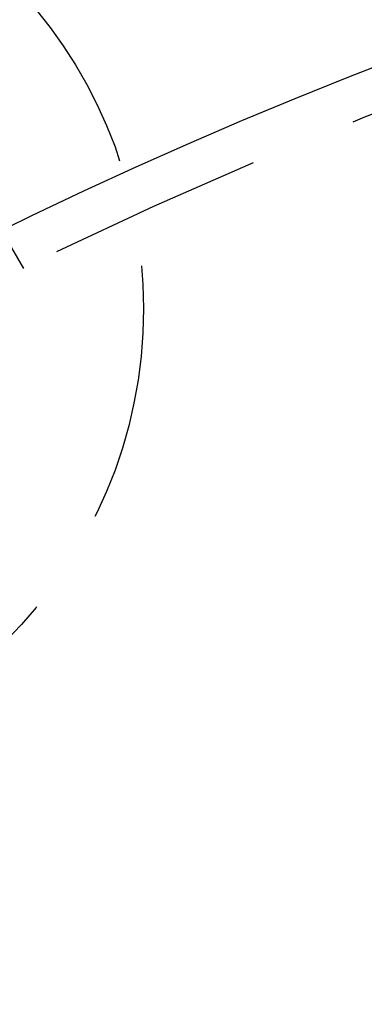
# Model space of a CAD drawing. Extents: x -143 to 295, y -459 to 207.
# Drawn here: x -41 to -33, y -228 to -205 of the extents above; entities that cross this region are included whole.
import ezdxf

# ---------------------------------------------------------------- set-up
doc = ezdxf.new("R2010")
doc.units = 0
doc.header["$LTSCALE"] = 20
doc.linetypes.add('VERDECKT', pattern=[0.375, 0.25, -0.125])
doc.layers.get('0').update_dxf_attribs({"linetype": 'CONTINUOUS'})

# ---------------------------------------------------------------- blocks, each defined once
blk = doc.blocks.new('A$C41ED1AF6')
at = {"color": 1, "linetype": 'VERDECKT'}
blk.add_line((-47.87564, 97.92305), (-48.37682, 98.79111), dxfattribs=at)
at = {"color": 3, "linetype": 'CONTINUOUS'}
for radius in [150, 145, 130, 110]:
    blk.add_circle((0, 0), radius, dxfattribs=at)
at = {"color": 1, "linetype": 'VERDECKT'}
for centre, radius in [((0, 0), 147.87868), ((0, 0), 109), ((-56, 96.99485), 10.9), ((0, 0), 82)]:
    blk.add_circle(centre, radius, dxfattribs=at)

msp = doc.modelspace()

# ---------------------------------------------------------------- block references
msp.add_blockref('A$C41ED1AF6', (7.188, -308.827, -123.086))

doc.saveas('drawing.dxf')
